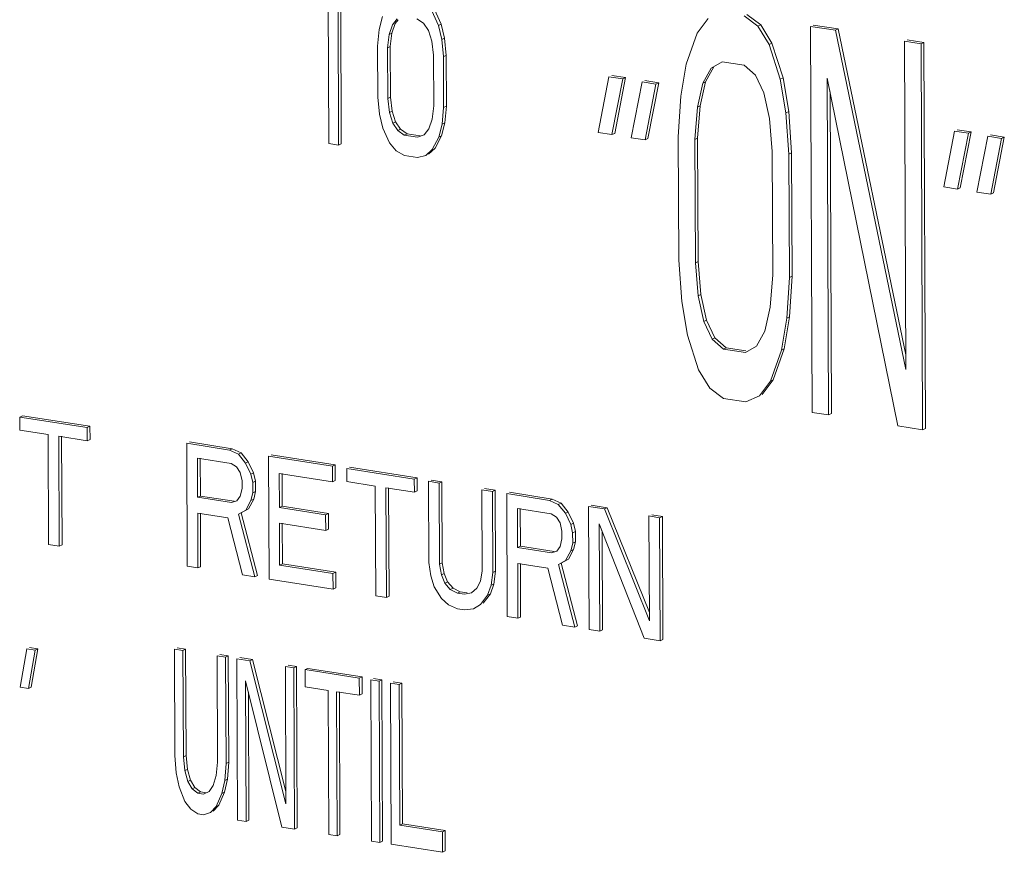
# Model space of a CAD drawing. Extents: x 1581.2 to 1628.9, y 1330.3 to 1391.8.
# Drawn here: x 1587.9 to 1588.9, y 1367.4 to 1368.2 of the extents above; entities that cross this region are included whole.
import ezdxf

# ---------------------------------------------------------------- set-up
doc = ezdxf.new("R2010")
doc.units = 0
doc.header["$MEASUREMENT"] = 0
doc.layers.add('Hydr Pull Station', color=1, linetype='CONTINUOUS')

msp = doc.modelspace()

# ---------------------------------------------------------------- linework, layer by layer
at = {"layer": 'Hydr Pull Station', "color": 7, "lineweight": 5}
for p, q in [((1588.2331, 1368.22332), (1588.23366, 1368.08381)), ((1588.24335, 1368.08229), (1588.24279, 1368.22179)), ((1588.24602, 1368.08358), (1588.24546, 1368.22181)), ((1588.34133, 1368.19966), (1588.33482, 1368.21396)), ((1588.344, 1368.20095), (1588.33749, 1368.21525)), ((1588.655, 1368.1988), (1588.6414, 1368.20899)), ((1588.65767, 1368.20009), (1588.64407, 1368.21028)), ((1588.28642, 1368.20829), (1588.28324, 1368.19552)), ((1588.29295, 1368.19067), (1588.29614, 1368.20013)), ((1588.29562, 1368.19196), (1588.29881, 1368.20142)), ((1588.29614, 1368.20013), (1588.30095, 1368.20601)), ((1588.29881, 1368.20142), (1588.30192, 1368.20522)), ((1588.32032, 1368.20628), (1588.3268, 1368.20195)), ((1588.3268, 1368.20195), (1588.33167, 1368.19454)), ((1588.344, 1368.20095), (1588.34133, 1368.19966)), ((1588.34461, 1368.18587), (1588.34133, 1368.19966)), ((1588.34729, 1368.18715), (1588.344, 1368.20095)), ((1588.60615, 1368.20648), (1588.59536, 1368.19207)), ((1588.65767, 1368.20009), (1588.655, 1368.1988)), ((1588.66859, 1368.18226), (1588.65767, 1368.20009)), ((1588.73363, 1368.1962), (1588.70921, 1368.20004)), ((1588.28324, 1368.19552), (1588.2817, 1368.17916)), ((1588.29139, 1368.17764), (1588.29295, 1368.19067)), ((1588.29562, 1368.19196), (1588.29295, 1368.19067)), ((1588.29406, 1368.17893), (1588.29562, 1368.19196)), ((1588.33167, 1368.19454), (1588.33494, 1368.18407)), ((1588.59536, 1368.19207), (1588.58463, 1368.16153)), ((1588.66592, 1368.18097), (1588.655, 1368.1988)), ((1588.73096, 1368.19491), (1588.70653, 1368.19875)), ((1588.70653, 1368.19875), (1588.70807, 1367.81992)), ((1588.73363, 1368.1962), (1588.73096, 1368.19491)), ((1588.80012, 1367.86183), (1588.73096, 1368.19491)), ((1588.80006, 1367.87627), (1588.73363, 1368.1962)), ((1588.33494, 1368.18407), (1588.33661, 1368.17053)), ((1588.34729, 1368.18715), (1588.34461, 1368.18587)), ((1588.3463, 1368.169), (1588.34461, 1368.18587)), ((1588.34897, 1368.17029), (1588.34729, 1368.18715)), ((1588.66859, 1368.18226), (1588.66592, 1368.18097)), ((1588.67691, 1368.14702), (1588.66592, 1368.18097)), ((1588.67958, 1368.14831), (1588.66859, 1368.18226)), ((1588.81509, 1368.18168), (1588.79881, 1368.18424)), ((1588.79881, 1368.18424), (1588.80012, 1367.86183)), ((1588.81777, 1368.18297), (1588.80148, 1368.18553)), ((1588.81777, 1368.18297), (1588.81509, 1368.18168)), ((1588.81663, 1367.80285), (1588.81509, 1368.18168)), ((1588.8193, 1367.80414), (1588.81777, 1368.18297)), ((1588.2817, 1368.17916), (1588.2819, 1368.12934)), ((1588.29406, 1368.17893), (1588.29139, 1368.17764)), ((1588.29159, 1368.12782), (1588.29139, 1368.17764)), ((1588.29426, 1368.1291), (1588.29406, 1368.17893)), ((1588.33661, 1368.17053), (1588.33681, 1368.12071)), ((1588.34897, 1368.17029), (1588.3463, 1368.169)), ((1588.34917, 1368.12047), (1588.34897, 1368.17029)), ((1588.3465, 1368.11918), (1588.3463, 1368.169)), ((1588.58463, 1368.16153), (1588.57934, 1368.13015)), ((1588.60906, 1368.15769), (1588.61988, 1368.16405)), ((1588.61988, 1368.16405), (1588.6416, 1368.16063)), ((1588.6416, 1368.16063), (1588.65248, 1368.15086)), ((1588.52498, 1368.14846), (1588.51141, 1368.15059)), ((1588.60098, 1368.14285), (1588.60906, 1368.15769)), ((1588.60366, 1368.14414), (1588.61173, 1368.15898)), ((1588.61173, 1368.15898), (1588.60906, 1368.15769)), ((1588.65248, 1368.15086), (1588.66069, 1368.13346)), ((1588.50874, 1368.1493), (1588.49811, 1368.09459)), ((1588.52231, 1368.14717), (1588.50874, 1368.1493)), ((1588.51168, 1368.09245), (1588.52231, 1368.14717)), ((1588.51436, 1368.09374), (1588.52498, 1368.14846)), ((1588.52498, 1368.14846), (1588.52231, 1368.14717)), ((1588.54131, 1368.14418), (1588.53068, 1368.08947)), ((1588.55488, 1368.14205), (1588.54131, 1368.14418)), ((1588.55755, 1368.14334), (1588.54398, 1368.14547)), ((1588.54425, 1368.08733), (1588.55488, 1368.14205)), ((1588.54692, 1368.08862), (1588.55755, 1368.14334)), ((1588.55755, 1368.14334), (1588.55488, 1368.14205)), ((1588.59565, 1368.11953), (1588.60098, 1368.14285)), ((1588.59833, 1368.12081), (1588.60366, 1368.14414)), ((1588.60366, 1368.14414), (1588.60098, 1368.14285)), ((1588.67958, 1368.14831), (1588.67691, 1368.14702)), ((1588.68247, 1368.11393), (1588.67691, 1368.14702)), ((1588.68514, 1368.11522), (1588.67958, 1368.14831)), ((1588.72301, 1368.14783), (1588.7922, 1367.80669)), ((1588.72436, 1367.81736), (1588.72301, 1368.14783)), ((1588.66069, 1368.13346), (1588.66622, 1368.10843)), ((1588.72703, 1367.81865), (1588.72575, 1368.13436)), ((1588.2819, 1368.12934), (1588.28358, 1368.11248)), ((1588.29426, 1368.1291), (1588.29159, 1368.12782)), ((1588.29326, 1368.11428), (1588.29159, 1368.12782)), ((1588.29593, 1368.11556), (1588.29426, 1368.1291)), ((1588.57934, 1368.13015), (1588.57679, 1368.09027)), ((1588.28358, 1368.11248), (1588.28686, 1368.09868)), ((1588.29593, 1368.11556), (1588.29326, 1368.11428)), ((1588.29653, 1368.1038), (1588.29326, 1368.11428)), ((1588.2992, 1368.10509), (1588.29593, 1368.11556)), ((1588.33681, 1368.12071), (1588.33525, 1368.10767)), ((1588.34495, 1368.10283), (1588.3465, 1368.11918)), ((1588.34917, 1368.12047), (1588.3465, 1368.11918)), ((1588.34762, 1368.10412), (1588.34917, 1368.12047)), ((1588.59307, 1368.08771), (1588.59565, 1368.11953)), ((1588.59833, 1368.12081), (1588.59565, 1368.11953)), ((1588.59574, 1368.089), (1588.59833, 1368.12081)), ((1588.68514, 1368.11522), (1588.68247, 1368.11393)), ((1588.68535, 1368.0732), (1588.68247, 1368.11393)), ((1588.68802, 1368.07449), (1588.68514, 1368.11522)), ((1588.2992, 1368.10509), (1588.29653, 1368.1038)), ((1588.3014, 1368.0964), (1588.29653, 1368.1038)), ((1588.30407, 1368.09769), (1588.2992, 1368.10509)), ((1588.33525, 1368.10767), (1588.33206, 1368.09822)), ((1588.34178, 1368.09005), (1588.34495, 1368.10283)), ((1588.34445, 1368.09134), (1588.34762, 1368.10412)), ((1588.34762, 1368.10412), (1588.34495, 1368.10283)), ((1588.66622, 1368.10843), (1588.66906, 1368.07576)), ((1588.28686, 1368.09868), (1588.29338, 1368.08438)), ((1588.30407, 1368.09769), (1588.3014, 1368.0964)), ((1588.30787, 1368.09206), (1588.3014, 1368.0964)), ((1588.31054, 1368.09335), (1588.30407, 1368.09769)), ((1588.31054, 1368.09335), (1588.30787, 1368.09206)), ((1588.32346, 1368.09132), (1588.31054, 1368.09335)), ((1588.33206, 1368.09822), (1588.32724, 1368.09234)), ((1588.49811, 1368.09459), (1588.51168, 1368.09245)), ((1588.51436, 1368.09374), (1588.51168, 1368.09245)), ((1588.84799, 1368.09596), (1588.83736, 1368.04124)), ((1588.86156, 1368.09382), (1588.84799, 1368.09596)), ((1588.86423, 1368.09511), (1588.85066, 1368.09725)), ((1588.85093, 1368.03911), (1588.86156, 1368.09382)), ((1588.8536, 1368.0404), (1588.86423, 1368.09511)), ((1588.86423, 1368.09511), (1588.86156, 1368.09382)), ((1588.23366, 1368.08381), (1588.24335, 1368.08229)), ((1588.24602, 1368.08358), (1588.24335, 1368.08229)), ((1588.29338, 1368.08438), (1588.29987, 1368.07672)), ((1588.32079, 1368.09003), (1588.30787, 1368.09206)), ((1588.32724, 1368.09234), (1588.32079, 1368.09003)), ((1588.33537, 1368.07778), (1588.34178, 1368.09005)), ((1588.33804, 1368.07907), (1588.34445, 1368.09134)), ((1588.34445, 1368.09134), (1588.34178, 1368.09005)), ((1588.53068, 1368.08947), (1588.54425, 1368.08733)), ((1588.54692, 1368.08862), (1588.54425, 1368.08733)), ((1588.57679, 1368.09027), (1588.57728, 1367.96937)), ((1588.59574, 1368.089), (1588.59307, 1368.08771)), ((1588.59356, 1367.96681), (1588.59307, 1368.08771)), ((1588.59623, 1367.9681), (1588.59574, 1368.089)), ((1588.88056, 1368.09084), (1588.86993, 1368.03612)), ((1588.89413, 1368.0887), (1588.88056, 1368.09084)), ((1588.8968, 1368.08999), (1588.88323, 1368.09212)), ((1588.8835, 1368.03399), (1588.89413, 1368.0887)), ((1588.88617, 1368.03528), (1588.8968, 1368.08999)), ((1588.8968, 1368.08999), (1588.89413, 1368.0887)), ((1588.29987, 1368.07672), (1588.30795, 1368.07213)), ((1588.32894, 1368.07215), (1588.33537, 1368.07778)), ((1588.33161, 1368.07344), (1588.33804, 1368.07907)), ((1588.66906, 1368.07576), (1588.66955, 1367.95486)), ((1588.68802, 1368.07449), (1588.68535, 1368.0732)), ((1588.68851, 1367.95359), (1588.68802, 1368.07449)), ((1588.30795, 1368.07213), (1588.32087, 1368.0701)), ((1588.32087, 1368.0701), (1588.32894, 1368.07215)), ((1588.68584, 1367.9523), (1588.68535, 1368.0732)), ((1588.83736, 1368.04124), (1588.85093, 1368.03911)), ((1588.8536, 1368.0404), (1588.85093, 1368.03911)), ((1588.86993, 1368.03612), (1588.8835, 1368.03399)), ((1588.88617, 1368.03528), (1588.8835, 1368.03399)), ((1588.57728, 1367.96937), (1588.58016, 1367.92864)), ((1588.59623, 1367.9681), (1588.59356, 1367.96681)), ((1588.59908, 1367.93543), (1588.59623, 1367.9681)), ((1588.59641, 1367.93414), (1588.59356, 1367.96681)), ((1588.66955, 1367.95486), (1588.66697, 1367.92304)), ((1588.68329, 1367.91242), (1588.68584, 1367.9523)), ((1588.68851, 1367.95359), (1588.68584, 1367.9523)), ((1588.68596, 1367.91371), (1588.68851, 1367.95359)), ((1588.58016, 1367.92864), (1588.58571, 1367.89555)), ((1588.59908, 1367.93543), (1588.59641, 1367.93414)), ((1588.60193, 1367.90911), (1588.59641, 1367.93414)), ((1588.6046, 1367.91039), (1588.59908, 1367.93543)), ((1588.66697, 1367.92304), (1588.66164, 1367.89972)), ((1588.6046, 1367.91039), (1588.60193, 1367.90911)), ((1588.61014, 1367.89171), (1588.60193, 1367.90911)), ((1588.61281, 1367.89299), (1588.6046, 1367.91039)), ((1588.67799, 1367.88104), (1588.68329, 1367.91242)), ((1588.68066, 1367.88232), (1588.68596, 1367.91371)), ((1588.68596, 1367.91371), (1588.68329, 1367.91242)), ((1588.66164, 1367.89972), (1588.65356, 1367.88488)), ((1588.58571, 1367.89555), (1588.5967, 1367.8616)), ((1588.61281, 1367.89299), (1588.61014, 1367.89171)), ((1588.62103, 1367.88194), (1588.61014, 1367.89171)), ((1588.6237, 1367.88323), (1588.61281, 1367.89299)), ((1588.6237, 1367.88323), (1588.62103, 1367.88194)), ((1588.64274, 1367.87852), (1588.62103, 1367.88194)), ((1588.643, 1367.88019), (1588.6237, 1367.88323)), ((1588.65356, 1367.88488), (1588.64274, 1367.87852)), ((1588.66726, 1367.8505), (1588.67799, 1367.88104)), ((1588.66994, 1367.85179), (1588.68066, 1367.88232)), ((1588.68066, 1367.88232), (1588.67799, 1367.88104)), ((1588.5967, 1367.8616), (1588.60762, 1367.84377)), ((1588.65914, 1367.83738), (1588.66994, 1367.85179)), ((1588.66994, 1367.85179), (1588.66726, 1367.8505)), ((1588.60762, 1367.84377), (1588.62122, 1367.83358)), ((1588.65647, 1367.83609), (1588.66726, 1367.8505)), ((1588.62122, 1367.83358), (1588.64294, 1367.83016)), ((1588.64294, 1367.83016), (1588.65647, 1367.83609)), ((1587.93303, 1367.81661), (1587.93036, 1367.81532)), ((1587.99666, 1367.8049), (1587.93036, 1367.81532)), ((1587.93036, 1367.81532), (1587.93041, 1367.80248)), ((1587.99933, 1367.80619), (1587.93303, 1367.81661)), ((1588.70807, 1367.81992), (1588.72436, 1367.81736)), ((1588.72703, 1367.81865), (1588.72436, 1367.81736)), ((1587.99933, 1367.80619), (1587.99666, 1367.8049)), ((1587.99671, 1367.79205), (1587.99666, 1367.8049)), ((1587.99938, 1367.79334), (1587.99933, 1367.80619)), ((1588.7922, 1367.80669), (1588.81663, 1367.80285)), ((1588.8193, 1367.80414), (1588.81663, 1367.80285)), ((1587.93041, 1367.80248), (1587.95833, 1367.79809)), ((1587.95833, 1367.79809), (1587.95876, 1367.69021)), ((1587.96879, 1367.79644), (1587.99671, 1367.79205)), ((1587.96923, 1367.68856), (1587.96879, 1367.79644)), ((1587.9719, 1367.68985), (1587.97147, 1367.79645)), ((1587.99938, 1367.79334), (1587.99671, 1367.79205)), ((1588.13624, 1367.78295), (1588.09436, 1367.78953)), ((1588.09436, 1367.78953), (1588.09485, 1367.66881)), ((1588.13891, 1367.78424), (1588.09704, 1367.79082)), ((1588.13891, 1367.78424), (1588.13624, 1367.78295)), ((1588.14764, 1367.7803), (1588.13891, 1367.78424)), ((1588.10489, 1367.77504), (1588.13804, 1367.76983)), ((1588.10504, 1367.73651), (1588.10489, 1367.77504)), ((1588.10771, 1367.7378), (1588.10756, 1367.77505)), ((1588.14497, 1367.77901), (1588.13624, 1367.78295)), ((1588.14764, 1367.7803), (1588.14497, 1367.77901)), ((1588.15198, 1367.7702), (1588.14497, 1367.77901)), ((1588.15465, 1367.77149), (1588.14764, 1367.7803)), ((1588.23743, 1367.76704), (1588.17462, 1367.77691)), ((1588.17462, 1367.77691), (1588.17511, 1367.65619)), ((1588.24011, 1367.76832), (1588.17729, 1367.7782)), ((1588.13804, 1367.76983), (1588.14328, 1367.76644)), ((1588.14328, 1367.76644), (1588.14679, 1367.76075)), ((1588.15465, 1367.77149), (1588.15198, 1367.7702)), ((1588.15726, 1367.75911), (1588.15198, 1367.7702)), ((1588.15993, 1367.7604), (1588.15465, 1367.77149)), ((1588.24011, 1367.76832), (1588.23743, 1367.76704)), ((1588.2375, 1367.75162), (1588.23743, 1367.76704)), ((1588.24017, 1367.75291), (1588.24011, 1367.76832)), ((1588.31769, 1367.75442), (1588.25139, 1367.76484)), ((1588.25139, 1367.76484), (1588.25144, 1367.752)), ((1588.32036, 1367.7557), (1588.25406, 1367.76613)), ((1588.14679, 1367.76075), (1588.14857, 1367.75277)), ((1588.15993, 1367.7604), (1588.15726, 1367.75911)), ((1588.15904, 1367.75113), (1588.15726, 1367.75911)), ((1588.16171, 1367.75242), (1588.15993, 1367.7604)), ((1588.18515, 1367.75985), (1588.2375, 1367.75162)), ((1588.18529, 1367.72646), (1588.18515, 1367.75985)), ((1588.18796, 1367.72775), (1588.18783, 1367.75987)), ((1588.32036, 1367.7557), (1588.31769, 1367.75442)), ((1588.31775, 1367.74157), (1588.31769, 1367.75442)), ((1588.32042, 1367.74286), (1588.32036, 1367.7557)), ((1588.1486, 1367.74507), (1588.14688, 1367.73764)), ((1588.14857, 1367.75277), (1588.1486, 1367.74507)), ((1588.16171, 1367.75242), (1588.15904, 1367.75113)), ((1588.15908, 1367.74085), (1588.15904, 1367.75113)), ((1588.16175, 1367.74214), (1588.16171, 1367.75242)), ((1588.24017, 1367.75291), (1588.2375, 1367.75162)), ((1588.25144, 1367.752), (1588.27936, 1367.74761)), ((1588.27936, 1367.74761), (1588.2798, 1367.63972)), ((1588.28983, 1367.74596), (1588.31775, 1367.74157)), ((1588.29027, 1367.63808), (1588.28983, 1367.74596)), ((1588.29294, 1367.63937), (1588.29251, 1367.74597)), ((1588.34212, 1367.75057), (1588.33165, 1367.75222)), ((1588.33165, 1367.75222), (1588.33197, 1367.67259)), ((1588.34479, 1367.75186), (1588.33432, 1367.75351)), ((1588.34479, 1367.75186), (1588.34212, 1367.75057)), ((1588.34244, 1367.67095), (1588.34212, 1367.75057)), ((1588.34511, 1367.67224), (1588.34479, 1367.75186)), ((1588.39713, 1367.74363), (1588.38667, 1367.74528)), ((1588.10771, 1367.7378), (1588.10504, 1367.73651)), ((1588.13819, 1367.7313), (1588.10504, 1367.73651)), ((1588.14086, 1367.73259), (1588.10771, 1367.7378)), ((1588.14688, 1367.73764), (1588.14342, 1367.73305)), ((1588.15736, 1367.73342), (1588.15908, 1367.74085)), ((1588.16175, 1367.74214), (1588.15908, 1367.74085)), ((1588.16003, 1367.73471), (1588.16175, 1367.74214)), ((1588.32042, 1367.74286), (1588.31775, 1367.74157)), ((1588.39446, 1367.74234), (1588.38399, 1367.74399)), ((1588.38399, 1367.74399), (1588.38432, 1367.66436)), ((1588.39713, 1367.74363), (1588.39446, 1367.74234)), ((1588.39479, 1367.66272), (1588.39446, 1367.74234)), ((1588.39746, 1367.664), (1588.39713, 1367.74363)), ((1588.45029, 1367.73356), (1588.40842, 1367.74015)), ((1588.40842, 1367.74015), (1588.40891, 1367.61942)), ((1588.45297, 1367.73485), (1588.41109, 1367.74144)), ((1588.14342, 1367.73305), (1588.13819, 1367.7313)), ((1588.15217, 1367.72397), (1588.15736, 1367.73342)), ((1588.15484, 1367.72526), (1588.16003, 1367.73471)), ((1588.16003, 1367.73471), (1588.15736, 1367.73342)), ((1588.18796, 1367.72775), (1588.18529, 1367.72646)), ((1588.23065, 1367.71933), (1588.18529, 1367.72646)), ((1588.23333, 1367.72062), (1588.18796, 1367.72775)), ((1588.41894, 1367.72566), (1588.45209, 1367.72045)), ((1588.4191, 1367.68713), (1588.41894, 1367.72566)), ((1588.42177, 1367.68842), (1588.42162, 1367.72567)), ((1588.45297, 1367.73485), (1588.45029, 1367.73356)), ((1588.45903, 1367.72962), (1588.45029, 1367.73356)), ((1588.4617, 1367.73091), (1588.45297, 1367.73485)), ((1588.4617, 1367.73091), (1588.45903, 1367.72962)), ((1588.46604, 1367.72082), (1588.45903, 1367.72962)), ((1588.46871, 1367.72211), (1588.4617, 1367.73091)), ((1588.50438, 1367.72506), (1588.48868, 1367.72753)), ((1588.48868, 1367.72753), (1588.48917, 1367.6068)), ((1588.50705, 1367.72635), (1588.49135, 1367.72882)), ((1588.50705, 1367.72635), (1588.50438, 1367.72506)), ((1588.54839, 1367.62347), (1588.50705, 1367.72635)), ((1588.1051, 1367.7211), (1588.13476, 1367.71644)), ((1588.10532, 1367.66716), (1588.1051, 1367.7211)), ((1588.10799, 1367.66845), (1588.10778, 1367.72111)), ((1588.13476, 1367.71644), (1588.14894, 1367.6603)), ((1588.14521, 1367.71993), (1588.15217, 1367.72397)), ((1588.14788, 1367.72122), (1588.14521, 1367.71993)), ((1588.16116, 1367.65838), (1588.14521, 1367.71993)), ((1588.14788, 1367.72122), (1588.15484, 1367.72526)), ((1588.16383, 1367.65967), (1588.14788, 1367.72122)), ((1588.15484, 1367.72526), (1588.15217, 1367.72397)), ((1588.23333, 1367.72062), (1588.23065, 1367.71933)), ((1588.23072, 1367.70392), (1588.23065, 1367.71933)), ((1588.23339, 1367.70521), (1588.23333, 1367.72062)), ((1588.45209, 1367.72045), (1588.45734, 1367.71706)), ((1588.45734, 1367.71706), (1588.46085, 1367.71137)), ((1588.46871, 1367.72211), (1588.46604, 1367.72082)), ((1588.47132, 1367.70972), (1588.46604, 1367.72082)), ((1588.47399, 1367.71101), (1588.46871, 1367.72211)), ((1588.54842, 1367.61545), (1588.50438, 1367.72506)), ((1588.55847, 1367.71655), (1588.548, 1367.7182)), ((1588.548, 1367.7182), (1588.54842, 1367.61545)), ((1588.56114, 1367.71784), (1588.55067, 1367.71949)), ((1588.56114, 1367.71784), (1588.55847, 1367.71655)), ((1588.55896, 1367.59583), (1588.55847, 1367.71655)), ((1588.56163, 1367.59712), (1588.56114, 1367.71784)), ((1588.18535, 1367.71105), (1588.23072, 1367.70392)), ((1588.18552, 1367.66995), (1588.18535, 1367.71105)), ((1588.18819, 1367.67124), (1588.18803, 1367.71106)), ((1588.46085, 1367.71137), (1588.46262, 1367.70339)), ((1588.47399, 1367.71101), (1588.47132, 1367.70972)), ((1588.47309, 1367.70174), (1588.47132, 1367.70972)), ((1588.47576, 1367.70303), (1588.47399, 1367.71101)), ((1588.49921, 1367.71047), (1588.54326, 1367.5983)), ((1588.49964, 1367.60516), (1588.49921, 1367.71047)), ((1588.23339, 1367.70521), (1588.23072, 1367.70392)), ((1588.46262, 1367.70339), (1588.46265, 1367.69568)), ((1588.47576, 1367.70303), (1588.47309, 1367.70174)), ((1588.47313, 1367.69147), (1588.47309, 1367.70174)), ((1588.4758, 1367.69276), (1588.47576, 1367.70303)), ((1588.50231, 1367.60644), (1588.50192, 1367.70358)), ((1587.95876, 1367.69021), (1587.96923, 1367.68856)), ((1587.9719, 1367.68985), (1587.96923, 1367.68856)), ((1588.42177, 1367.68842), (1588.4191, 1367.68713)), ((1588.45225, 1367.68192), (1588.4191, 1367.68713)), ((1588.45492, 1367.68321), (1588.42177, 1367.68842)), ((1588.46094, 1367.68825), (1588.45747, 1367.68366)), ((1588.46265, 1367.69568), (1588.46094, 1367.68825)), ((1588.47142, 1367.68404), (1588.47313, 1367.69147)), ((1588.4758, 1367.69276), (1588.47313, 1367.69147)), ((1588.47409, 1367.68533), (1588.4758, 1367.69276)), ((1588.45747, 1367.68366), (1588.45225, 1367.68192)), ((1588.46623, 1367.67458), (1588.47142, 1367.68404)), ((1588.4689, 1367.67587), (1588.47409, 1367.68533)), ((1588.47409, 1367.68533), (1588.47142, 1367.68404)), ((1588.09485, 1367.66881), (1588.10532, 1367.66716)), ((1588.10799, 1367.66845), (1588.10532, 1367.66716)), ((1588.18819, 1367.67124), (1588.18552, 1367.66995)), ((1588.23786, 1367.66172), (1588.18552, 1367.66995)), ((1588.24053, 1367.66301), (1588.18819, 1367.67124)), ((1588.33197, 1367.67259), (1588.33377, 1367.65947)), ((1588.34511, 1367.67224), (1588.34244, 1367.67095)), ((1588.34423, 1367.6604), (1588.34244, 1367.67095)), ((1588.3469, 1367.66169), (1588.34511, 1367.67224)), ((1588.41916, 1367.67172), (1588.44882, 1367.66705)), ((1588.41938, 1367.61778), (1588.41916, 1367.67172)), ((1588.42205, 1367.61906), (1588.42184, 1367.67173)), ((1588.45927, 1367.67055), (1588.46623, 1367.67458)), ((1588.46194, 1367.67183), (1588.45927, 1367.67055)), ((1588.47521, 1367.609), (1588.45927, 1367.67055)), ((1588.46194, 1367.67183), (1588.4689, 1367.67587)), ((1588.47788, 1367.61029), (1588.46194, 1367.67183)), ((1588.4689, 1367.67587), (1588.46623, 1367.67458)), ((1588.14894, 1367.6603), (1588.16116, 1367.65838)), ((1588.16383, 1367.65967), (1588.16116, 1367.65838)), ((1588.24053, 1367.66301), (1588.23786, 1367.66172)), ((1588.23792, 1367.64631), (1588.23786, 1367.66172)), ((1588.2406, 1367.6476), (1588.24053, 1367.66301)), ((1588.33377, 1367.65947), (1588.3373, 1367.64865)), ((1588.3469, 1367.66169), (1588.34423, 1367.6604)), ((1588.34775, 1367.65214), (1588.34423, 1367.6604)), ((1588.35042, 1367.65343), (1588.3469, 1367.66169)), ((1588.38432, 1367.66436), (1588.38261, 1367.65436)), ((1588.39309, 1367.65015), (1588.39479, 1367.66272)), ((1588.39746, 1367.664), (1588.39479, 1367.66272)), ((1588.39576, 1367.65144), (1588.39746, 1367.664)), ((1588.44882, 1367.66705), (1588.463, 1367.61092)), ((1588.17511, 1367.65619), (1588.23792, 1367.64631)), ((1588.3373, 1367.64865), (1588.34432, 1367.63728)), ((1588.35042, 1367.65343), (1588.34775, 1367.65214)), ((1588.35301, 1367.64618), (1588.34775, 1367.65214)), ((1588.35568, 1367.64747), (1588.35042, 1367.65343)), ((1588.38261, 1367.65436), (1588.37916, 1367.6472)), ((1588.38965, 1367.64042), (1588.39309, 1367.65015)), ((1588.39232, 1367.64171), (1588.39576, 1367.65144)), ((1588.39576, 1367.65144), (1588.39309, 1367.65015)), ((1588.2406, 1367.6476), (1588.23792, 1367.64631)), ((1588.2798, 1367.63972), (1588.29027, 1367.63808)), ((1588.29294, 1367.63937), (1588.29027, 1367.63808)), ((1588.35568, 1367.64747), (1588.35301, 1367.64618)), ((1588.35999, 1367.64252), (1588.35301, 1367.64618)), ((1588.36267, 1367.6438), (1588.35568, 1367.64747)), ((1588.36267, 1367.6438), (1588.35999, 1367.64252)), ((1588.36697, 1367.64142), (1588.35999, 1367.64252)), ((1588.36965, 1367.64271), (1588.36267, 1367.6438)), ((1588.37394, 1367.64289), (1588.36697, 1367.64142)), ((1588.37916, 1367.6472), (1588.37394, 1367.64289)), ((1588.38271, 1367.63124), (1588.38965, 1367.64042)), ((1588.38538, 1367.63253), (1588.39232, 1367.64171)), ((1588.39232, 1367.64171), (1588.38965, 1367.64042)), ((1588.34432, 1367.63728), (1588.35132, 1367.63104)), ((1588.35132, 1367.63104), (1588.36006, 1367.6271)), ((1588.37575, 1367.6272), (1588.38271, 1367.63124)), ((1588.36006, 1367.6271), (1588.36704, 1367.62601)), ((1588.36704, 1367.62601), (1588.37575, 1367.6272)), ((1588.40891, 1367.61942), (1588.41938, 1367.61778)), ((1588.42205, 1367.61906), (1588.41938, 1367.61778)), ((1588.463, 1367.61092), (1588.47521, 1367.609)), ((1588.47788, 1367.61029), (1588.47521, 1367.609)), ((1588.48917, 1367.6068), (1588.49964, 1367.60516)), ((1588.50231, 1367.60644), (1588.49964, 1367.60516)), ((1588.54326, 1367.5983), (1588.55896, 1367.59583)), ((1588.56163, 1367.59712), (1588.55896, 1367.59583)), ((1587.93722, 1367.58768), (1587.93073, 1367.55028)), ((1587.94553, 1367.58637), (1587.93722, 1367.58768)), ((1587.93904, 1367.54898), (1587.94553, 1367.58637)), ((1587.9482, 1367.58766), (1587.93989, 1367.58897)), ((1587.94171, 1367.55027), (1587.9482, 1367.58766)), ((1587.9482, 1367.58766), (1587.94553, 1367.58637)), ((1588.09058, 1367.58627), (1588.08221, 1367.58759)), ((1588.08221, 1367.58759), (1588.08263, 1367.48325)), ((1588.09326, 1367.58756), (1588.08488, 1367.58888)), ((1588.09326, 1367.58756), (1588.09058, 1367.58627)), ((1588.09101, 1367.48193), (1588.09058, 1367.58627)), ((1588.09368, 1367.48322), (1588.09326, 1367.58756)), ((1588.13247, 1367.57969), (1588.12409, 1367.581)), ((1588.12409, 1367.581), (1588.12451, 1367.47666)), ((1588.13514, 1367.58097), (1588.12676, 1367.58229)), ((1588.13514, 1367.58097), (1588.13247, 1367.57969)), ((1588.13556, 1367.47663), (1588.13514, 1367.58097)), ((1588.13289, 1367.47535), (1588.13247, 1367.57969)), ((1588.1562, 1367.57595), (1588.14364, 1367.57793)), ((1588.14364, 1367.57793), (1588.14428, 1367.41974)), ((1588.15887, 1367.57724), (1588.14631, 1367.57922)), ((1588.15887, 1367.57724), (1588.1562, 1367.57595)), ((1588.19165, 1367.43583), (1588.1562, 1367.57595)), ((1588.1916, 1367.44787), (1588.15887, 1367.57724)), ((1588.20215, 1367.57044), (1588.19378, 1367.57175)), ((1588.19948, 1367.56915), (1588.1911, 1367.57047)), ((1588.1911, 1367.57047), (1588.19165, 1367.43583)), ((1588.20215, 1367.57044), (1588.19948, 1367.56915)), ((1588.20012, 1367.41095), (1588.19948, 1367.56915)), ((1588.20279, 1367.41224), (1588.20215, 1367.57044)), ((1588.21332, 1367.56868), (1588.21065, 1367.56739)), ((1588.2637, 1367.55905), (1588.21065, 1367.56739)), ((1588.21065, 1367.56739), (1588.21072, 1367.55056)), ((1588.26637, 1367.56034), (1588.21332, 1367.56868)), ((1588.1521, 1367.55642), (1588.18756, 1367.41293)), ((1588.15266, 1367.41842), (1588.1521, 1367.55642)), ((1588.26637, 1367.56034), (1588.2637, 1367.55905)), ((1588.26377, 1367.54222), (1588.2637, 1367.55905)), ((1588.26644, 1367.54351), (1588.26637, 1367.56034)), ((1588.28325, 1367.55598), (1588.27487, 1367.55729)), ((1588.27487, 1367.55729), (1588.27551, 1367.3991)), ((1588.28592, 1367.55726), (1588.27754, 1367.55858)), ((1588.28592, 1367.55726), (1588.28325, 1367.55598)), ((1588.28389, 1367.39778), (1588.28325, 1367.55598)), ((1588.28656, 1367.39907), (1588.28592, 1367.55726)), ((1588.30279, 1367.5529), (1588.29442, 1367.55422)), ((1588.29442, 1367.55422), (1588.29506, 1367.39603)), ((1588.30546, 1367.55419), (1588.29709, 1367.55551)), ((1588.30546, 1367.55419), (1588.30279, 1367.5529)), ((1588.30335, 1367.4149), (1588.30279, 1367.5529)), ((1588.30602, 1367.41619), (1588.30546, 1367.55419)), ((1587.93073, 1367.55028), (1587.93904, 1367.54898)), ((1587.94171, 1367.55027), (1587.93904, 1367.54898)), ((1588.15533, 1367.41971), (1588.15482, 1367.54541)), ((1588.21072, 1367.55056), (1588.23306, 1367.54705)), ((1588.23306, 1367.54705), (1588.23363, 1367.40569)), ((1588.24143, 1367.54573), (1588.26377, 1367.54222)), ((1588.24201, 1367.40437), (1588.24143, 1367.54573)), ((1588.24468, 1367.40566), (1588.24411, 1367.54574)), ((1588.26644, 1367.54351), (1588.26377, 1367.54222)), ((1588.08263, 1367.48325), (1588.0841, 1367.4662)), ((1588.09368, 1367.48322), (1588.09101, 1367.48193)), ((1588.09246, 1367.46825), (1588.09101, 1367.48193)), ((1588.09513, 1367.46954), (1588.09368, 1367.48322)), ((1588.12451, 1367.47666), (1588.12317, 1367.46342)), ((1588.13156, 1367.45874), (1588.13289, 1367.47535)), ((1588.13556, 1367.47663), (1588.13289, 1367.47535)), ((1588.13423, 1367.46002), (1588.13556, 1367.47663)), ((1588.0841, 1367.4662), (1588.08694, 1367.4523)), ((1588.09513, 1367.46954), (1588.09246, 1367.46825)), ((1588.09529, 1367.45771), (1588.09246, 1367.46825)), ((1588.09796, 1367.459), (1588.09513, 1367.46954)), ((1588.09796, 1367.459), (1588.09529, 1367.45771)), ((1588.09951, 1367.45032), (1588.09529, 1367.45771)), ((1588.10218, 1367.45161), (1588.09796, 1367.459)), ((1588.12317, 1367.46342), (1588.12042, 1367.45376)), ((1588.12883, 1367.44571), (1588.13156, 1367.45874)), ((1588.1315, 1367.447), (1588.13423, 1367.46002)), ((1588.13423, 1367.46002), (1588.13156, 1367.45874)), ((1588.08694, 1367.4523), (1588.09258, 1367.43796)), ((1588.10218, 1367.45161), (1588.09951, 1367.45032)), ((1588.10511, 1367.44608), (1588.09951, 1367.45032)), ((1588.10778, 1367.44737), (1588.10218, 1367.45161)), ((1588.10778, 1367.44737), (1588.10511, 1367.44608)), ((1588.11069, 1367.4452), (1588.10511, 1367.44608)), ((1588.11336, 1367.44649), (1588.10778, 1367.44737)), ((1588.11626, 1367.44769), (1588.11069, 1367.4452)), ((1588.12042, 1367.45376), (1588.11626, 1367.44769)), ((1588.1233, 1367.43313), (1588.12883, 1367.44571)), ((1588.12597, 1367.43441), (1588.1315, 1367.447)), ((1588.1315, 1367.447), (1588.12883, 1367.44571)), ((1588.09258, 1367.43796), (1588.09819, 1367.43035)), ((1588.09819, 1367.43035), (1588.10519, 1367.42588)), ((1588.10519, 1367.42588), (1588.11077, 1367.425)), ((1588.11077, 1367.425), (1588.11774, 1367.42727)), ((1588.11774, 1367.42727), (1588.1233, 1367.43313)), ((1588.12041, 1367.42856), (1588.12597, 1367.43441)), ((1588.12597, 1367.43441), (1588.1233, 1367.43313)), ((1588.14428, 1367.41974), (1588.15266, 1367.41842)), ((1588.15533, 1367.41971), (1588.15266, 1367.41842)), ((1588.30602, 1367.41619), (1588.30335, 1367.4149)), ((1588.34791, 1367.40961), (1588.30602, 1367.41619)), ((1588.18756, 1367.41293), (1588.20012, 1367.41095)), ((1588.20279, 1367.41224), (1588.20012, 1367.41095)), ((1588.34524, 1367.40832), (1588.30335, 1367.4149)), ((1588.34791, 1367.40961), (1588.34524, 1367.40832)), ((1588.34532, 1367.38812), (1588.34524, 1367.40832)), ((1588.34799, 1367.38941), (1588.34791, 1367.40961)), ((1588.23363, 1367.40569), (1588.24201, 1367.40437)), ((1588.24468, 1367.40566), (1588.24201, 1367.40437)), ((1588.27551, 1367.3991), (1588.28389, 1367.39778)), ((1588.28656, 1367.39907), (1588.28389, 1367.39778)), ((1588.29506, 1367.39603), (1588.34532, 1367.38812)), ((1588.34799, 1367.38941), (1588.34532, 1367.38812))]:
    msp.add_line(p, q, dxfattribs=at)

doc.saveas('drawing.dxf')
